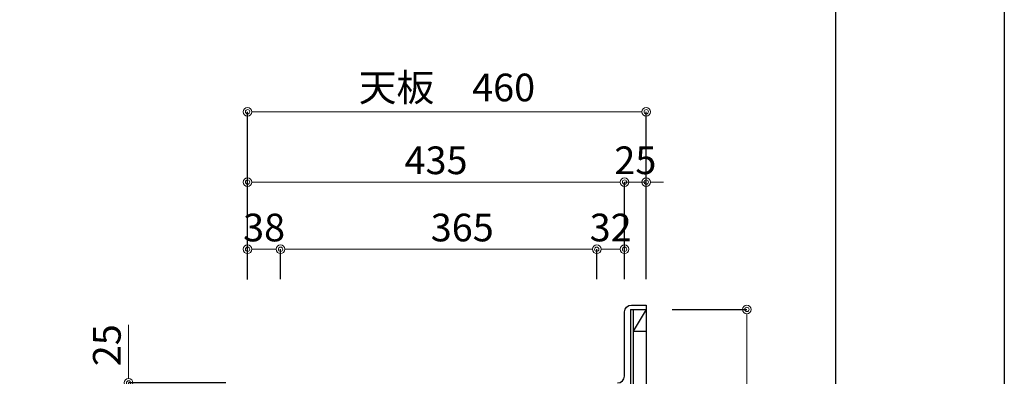
# Model space of a CAD drawing. Units: millimetres. Extents: x 0 to 4200, y 0 to 3484.
# Drawn here: x 3064 to 4200, y 1438 to 1850 of the extents above; entities that cross this region are included whole.
import ezdxf

# ---------------------------------------------------------------- set-up
doc = ezdxf.new("R2010")
doc.units = ezdxf.units.MM
doc.layers.get('0').update_dxf_attribs({"linetype": 'CONTINUOUS'})
doc.layers.get('Defpoints').update_dxf_attribs({"color": 8, "linetype": 'CONTINUOUS'})
doc.layers.add('図面範囲', color=7, linetype='CONTINUOUS', plot=False)
doc.layers.add('外形線', color=3, linetype='CONTINUOUS')
doc.layers.add('枠', color=54, linetype='CONTINUOUS')
doc.layers.add('寸法', color=7, linetype='CONTINUOUS', lineweight=9)
doc.styles.add('32mm文字', font='txt', dxfattribs={"height": 32})
doc.dimstyles.new('32mm文字', dxfattribs={"dimtxt": 32, "dimasz": 10, "dimexe": 0, "dimexo": 30, "dimgap": 5, "dimtad": 1, "dimdsep": 46, "dimtxsty": '32mm文字', "dimblk": 'ORIGIN2', "dimcen": 5, "dimclrd": 256, "dimclre": 256, "dimclrt": 256, "dimadec": 0, "dimazin": 0, "dimtfac": 1, "dimtmove": 0, "dimatfit": 3, "dimldrblk": 'OPEN30', "dimfxl": 1, "dimlwd": -1, "dimarcsym": 0})

# ---------------------------------------------------------------- blocks, each defined once
blk = doc.blocks.new('_Origin2')
at = {"color": 0, "linetype": 'ByBlock', "lineweight": -2}
blk.add_line((-0.5, 0), (-1, 0), dxfattribs=at)
for radius in [0.5, 0.25]:
    blk.add_circle((0, 0), radius, dxfattribs=at)
blk = doc.blocks.new('*D55')
at = {"layer": 'Defpoints', "color": 0, "transparency": 16777216}
for p in [(3786.7, 1662.2), (3761.7, 1520), (3786.7, 1520)]:
    blk.add_point(p, dxfattribs=at)
at = {"layer": '寸法', "transparency": 16777216}
for p, q in [((3751.7, 1662.2), (3741.7, 1662.2)), ((3761.7, 1662.2), (3786.7, 1662.2)), ((3796.7, 1662.2), (3806.7, 1662.2))]:
    blk.add_line(p, q, dxfattribs=at)
at = {"layer": '寸法', "lineweight": -2, "transparency": 16777216}
for p, q in [((3761.7, 1550), (3761.7, 1662.2)), ((3786.7, 1550), (3786.7, 1662.2))]:
    blk.add_line(p, q, dxfattribs=at)
at = {"layer": '寸法', "transparency": 16777216, "xscale": 10, "yscale": 10, "zscale": 10}
for p, rotation in [((3761.7, 1662.2), 359.9999999999999), ((3786.7, 1662.2), 179.9999999999999)]:
    blk.add_blockref('_Origin2', p, dxfattribs=dict(at, rotation=rotation))
at = {"layer": '寸法', "transparency": 16777216, "insert": (3774.2, 1683.2), "char_height": 32, "attachment_point": 5, "style": '32mm文字'}
blk.add_mtext('25', dxfattribs=at)
blk = doc.blocks.new('_Open30')
at = {"color": 0, "linetype": 'ByBlock', "lineweight": -2}
for p, q in [((-1, 0.27), (0, 0)), ((0, 0), (-1, -0.27)), ((0, 0), (-1, 0))]:
    blk.add_line(p, q, dxfattribs=at)
blk = doc.blocks.new('*D56')
at = {"layer": 'Defpoints', "color": 0, "transparency": 16777216}
for p in [(3761.7, 1662.2), (3326.7, 1520), (3761.7, 1520)]:
    blk.add_point(p, dxfattribs=at)
at = {"layer": '寸法', "lineweight": -2, "transparency": 16777216}
for p, q in [((3326.7, 1550), (3326.7, 1662.2)), ((3761.7, 1550), (3761.7, 1662.2))]:
    blk.add_line(p, q, dxfattribs=at)
at = {"layer": '寸法', "transparency": 16777216}
blk.add_line((3336.7, 1662.2), (3751.7, 1662.2), dxfattribs=at)
at = {"layer": '寸法', "transparency": 16777216, "xscale": 10, "yscale": 10, "zscale": 10}
for p, rotation in [((3326.7, 1662.2), 179.9999999999999), ((3761.7, 1662.2), 359.9999999999999)]:
    blk.add_blockref('_Origin2', p, dxfattribs=dict(at, rotation=rotation))
at = {"layer": '寸法', "transparency": 16777216, "insert": (3544.2, 1683.2), "char_height": 32, "attachment_point": 5, "style": '32mm文字'}
blk.add_mtext('435', dxfattribs=at)
blk = doc.blocks.new('*D57')
at = {"layer": 'Defpoints', "color": 0, "transparency": 16777216}
for p in [(3326.7, 1743.5), (3326.7, 1520), (3786.7, 1520)]:
    blk.add_point(p, dxfattribs=at)
at = {"layer": '寸法', "lineweight": -2, "transparency": 16777216}
for p, q in [((3326.7, 1550), (3326.7, 1743.5)), ((3786.7, 1550), (3786.7, 1743.5))]:
    blk.add_line(p, q, dxfattribs=at)
at = {"layer": '寸法', "transparency": 16777216}
blk.add_line((3776.7, 1743.5), (3336.7, 1743.5), dxfattribs=at)
at = {"layer": '寸法', "transparency": 16777216, "xscale": 10, "yscale": 10, "zscale": 10}
for p, rotation in [((3326.7, 1743.5), 179.9999999999999), ((3786.7, 1743.5), 359.9999999999999)]:
    blk.add_blockref('_Origin2', p, dxfattribs=dict(at, rotation=rotation))
at = {"layer": '寸法', "transparency": 16777216, "insert": (3556.7, 1767.4), "char_height": 32, "attachment_point": 5, "style": '32mm文字'}
blk.add_mtext('天板\u3000460', dxfattribs=at)
blk = doc.blocks.new('*D58')
at = {"layer": 'Defpoints', "color": 0, "transparency": 16777216}
for p in [(3786.7, 1515), (3786.7, 630), (3902.9, 630)]:
    blk.add_point(p, dxfattribs=at)
at = {"layer": '寸法', "lineweight": -2, "transparency": 16777216}
for p, q in [((3816.7, 1515), (3902.9, 1515)), ((3816.7, 630), (3902.9, 630))]:
    blk.add_line(p, q, dxfattribs=at)
at = {"layer": '寸法', "transparency": 16777216}
blk.add_line((3902.9, 1505), (3902.9, 640), dxfattribs=at)
at = {"layer": '寸法', "transparency": 16777216, "xscale": 10, "yscale": 10, "zscale": 10}
for p, rotation in [((3902.9, 1515), 90), ((3902.9, 630), 270)]:
    blk.add_blockref('_Origin2', p, dxfattribs=dict(at, rotation=rotation))
at = {"layer": '寸法', "transparency": 16777216, "insert": (3881.9, 1072.5), "char_height": 32, "attachment_point": 5, "rotation": 90, "style": '32mm文字'}
blk.add_mtext('885', dxfattribs=at)
blk = doc.blocks.new('*D34')
at = {"layer": 'Defpoints', "color": 0, "transparency": 16777216}
for p in [(3189.4, 1430), (3331.7, 1430), (3326.7, 1405)]:
    blk.add_point(p, dxfattribs=at)
at = {"layer": '寸法', "transparency": 16777216}
for p, q in [((3189.4, 1440), (3189.4, 1497.2)), ((3189.4, 1405), (3189.4, 1430)), ((3189.4, 1395), (3189.4, 1385))]:
    blk.add_line(p, q, dxfattribs=at)
at = {"layer": '寸法', "lineweight": -2, "transparency": 16777216}
for p, q in [((3301.7, 1430), (3189.4, 1430)), ((3296.7, 1405), (3189.4, 1405))]:
    blk.add_line(p, q, dxfattribs=at)
at = {"layer": '寸法', "transparency": 16777216, "xscale": 10, "yscale": 10, "zscale": 10}
for p, rotation in [((3189.4, 1430), 270), ((3189.4, 1405), 90)]:
    blk.add_blockref('_Origin2', p, dxfattribs=dict(at, rotation=rotation))
at = {"layer": '寸法', "transparency": 16777216, "insert": (3168.4, 1473.6), "char_height": 32, "attachment_point": 5, "rotation": 90, "style": '32mm文字'}
blk.add_mtext('25', dxfattribs=at)
blk = doc.blocks.new('*D81')
at = {"layer": 'Defpoints', "color": 0, "transparency": 16777216}
for p in [(3729.7, 1584.5), (3729.7, 1520), (3761.7, 1520)]:
    blk.add_point(p, dxfattribs=at)
at = {"layer": '寸法', "lineweight": -2, "transparency": 16777216}
for p, q in [((3729.7, 1550), (3729.7, 1584.5)), ((3761.7, 1550), (3761.7, 1584.5))]:
    blk.add_line(p, q, dxfattribs=at)
at = {"layer": '寸法', "transparency": 16777216}
blk.add_line((3751.7, 1584.5), (3739.7, 1584.5), dxfattribs=at)
at = {"layer": '寸法', "transparency": 16777216, "xscale": 10, "yscale": 10, "zscale": 10}
for p, rotation in [((3729.7, 1584.5), 179.9999999999999), ((3761.7, 1584.5), 359.9999999999999)]:
    blk.add_blockref('_Origin2', p, dxfattribs=dict(at, rotation=rotation))
at = {"layer": '寸法', "transparency": 16777216, "insert": (3745.7, 1605.5), "char_height": 32, "attachment_point": 5, "style": '32mm文字'}
blk.add_mtext('32', dxfattribs=at)
blk = doc.blocks.new('*D82')
at = {"layer": 'Defpoints', "color": 0, "transparency": 16777216}
for p in [(3364.7, 1584.5), (3364.7, 1520), (3729.7, 1520)]:
    blk.add_point(p, dxfattribs=at)
at = {"layer": '寸法', "lineweight": -2, "transparency": 16777216}
for p, q in [((3364.7, 1550), (3364.7, 1584.5)), ((3729.7, 1550), (3729.7, 1584.5))]:
    blk.add_line(p, q, dxfattribs=at)
at = {"layer": '寸法', "transparency": 16777216}
blk.add_line((3719.7, 1584.5), (3374.7, 1584.5), dxfattribs=at)
at = {"layer": '寸法', "transparency": 16777216, "xscale": 10, "yscale": 10, "zscale": 10}
for p, rotation in [((3364.7, 1584.5), 179.9999999999999), ((3729.7, 1584.5), 359.9999999999999)]:
    blk.add_blockref('_Origin2', p, dxfattribs=dict(at, rotation=rotation))
at = {"layer": '寸法', "transparency": 16777216, "insert": (3574.4, 1605.5), "char_height": 32, "attachment_point": 5, "style": '32mm文字'}
blk.add_mtext('365', dxfattribs=at)
blk = doc.blocks.new('*D83')
at = {"layer": 'Defpoints', "color": 0, "transparency": 16777216}
for p in [(3326.7, 1584.5), (3326.7, 1519.7), (3364.7, 1520)]:
    blk.add_point(p, dxfattribs=at)
at = {"layer": '寸法', "lineweight": -2, "transparency": 16777216}
for p, q in [((3326.7, 1549.7), (3326.7, 1584.5)), ((3364.7, 1550), (3364.7, 1584.5))]:
    blk.add_line(p, q, dxfattribs=at)
at = {"layer": '寸法', "transparency": 16777216}
blk.add_line((3354.7, 1584.5), (3336.7, 1584.5), dxfattribs=at)
at = {"layer": '寸法', "transparency": 16777216, "xscale": 10, "yscale": 10, "zscale": 10}
for p, rotation in [((3326.7, 1584.5), 179.9999999999999), ((3364.7, 1584.5), 359.9999999999999)]:
    blk.add_blockref('_Origin2', p, dxfattribs=dict(at, rotation=rotation))
at = {"layer": '寸法', "transparency": 16777216, "insert": (3345.7, 1605.5), "char_height": 32, "attachment_point": 5, "style": '32mm文字'}
blk.add_mtext('38', dxfattribs=at)

msp = doc.modelspace()

# ---------------------------------------------------------------- linework, layer by layer
at = {"layer": '図面範囲'}
msp.add_lwpolyline([(0, 2970), (4200, 2970), (4200, 0), (0, 0)], close=True, dxfattribs=at)
at = {"layer": '外形線'}
for p, q in [((3768.684, 1514.998), (3768.684, 1421.998)), ((3768.684, 1514.998), (3786.684, 1514.998)), ((3771.684, 1514.998), (3771.684, 1489.998)), ((3786.684, 1514.998), (3771.684, 1489.998)), ((3771.684, 1514.998), (3771.684, 674.998)), ((3786.684, 1519.998), (3786.684, 629.998)), ((3771.684, 1489.998), (3786.684, 1489.998))]:
    msp.add_line(p, q, dxfattribs=at)
msp.add_lwpolyline([(3753.684, 1429.998, 0.41421356), (3761.684, 1437.998), (3761.684, 1511.998, -0.41421356), (3769.684, 1519.998), (3786.684, 1519.998)], format="xyb", dxfattribs=at)
at = {"layer": '枠', "color": 54, "linetype": 'Continuous'}
msp.add_lwpolyline([(195, 110), (195, 2860), (4005, 2860), (4005, 110)], close=True, dxfattribs=at)

# ---------------------------------------------------------------- dimensions: what is measured, and where the dimension line sits
at = {"layer": '寸法'}
dim = msp.add_linear_dim(base=(3326.684, 1743.54), p1=(3786.684, 1519.998), p2=(3326.684, 1519.998), angle=180, text='天板\u3000<>', dimstyle='32mm文字', override={"dimclrd": 256, "dimclre": 256, "dimclrt": 256}, dxfattribs=at)
dim.commit()
dim.dimension.update_dxf_attribs({"geometry": '*D57', "text_midpoint": (3556.684, 1767.382)})
for base, p1, p2, angle, picture, middle in [((3761.684, 1662.2), (3326.684, 1519.998), (3761.684, 1519.998), 180, '*D56', (3544.184, 1683.2)), ((3902.89, 629.998), (3786.684, 1514.998), (3786.684, 629.998), 90, '*D58', (3881.89, 1072.498)), ((3189.354, 1429.998), (3326.684, 1404.998), (3331.684, 1429.998), 90, '*D34', (3168.354, 1473.597))]:
    dim = msp.add_linear_dim(base=base, p1=p1, p2=p2, angle=angle, dimstyle='32mm文字', override={"dimclrd": 256, "dimclre": 256, "dimclrt": 256}, dxfattribs=at)
    dim.commit()
    dim.dimension.update_dxf_attribs({"geometry": picture, "text_midpoint": middle})
for base, p1, p2, picture, middle in [((3786.684, 1662.2), (3761.684, 1519.998), (3786.684, 1519.998), '*D55', (3774.184, 1662.2)), ((3326.684, 1584.502), (3364.684, 1519.998), (3326.684, 1519.75), '*D83', (3345.684, 1584.502)), ((3364.684, 1584.502), (3729.684, 1519.998), (3364.684, 1519.998), '*D82', (3574.443, 1584.502)), ((3729.684, 1584.502), (3761.684, 1519.998), (3729.684, 1519.998), '*D81', (3745.684, 1584.502))]:
    dim = msp.add_linear_dim(base=base, p1=p1, p2=p2, angle=180, dimstyle='32mm文字', override={"dimclrd": 256, "dimclre": 256, "dimclrt": 256}, dxfattribs=at)
    dim.commit()
    dim.dimension.update_dxf_attribs({"geometry": picture, "text_midpoint": middle, "dimtype": 160})

doc.saveas('drawing.dxf')
